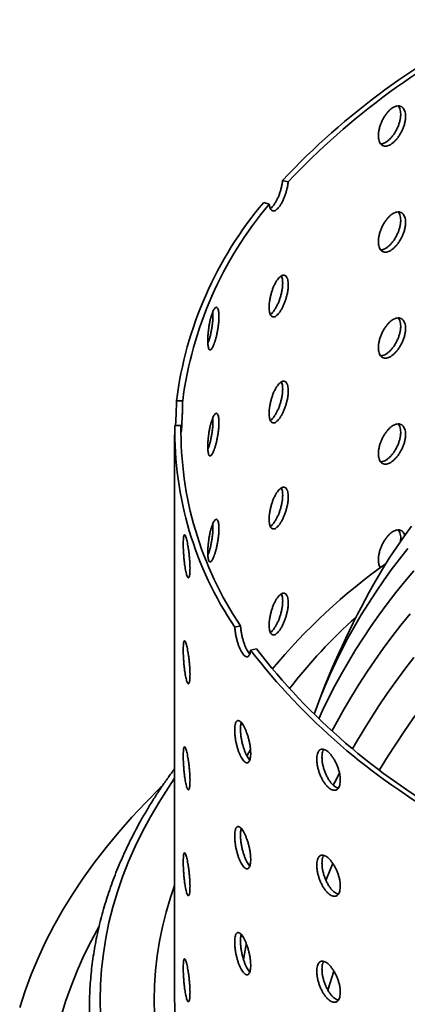
# Model space of a CAD drawing. Units: inches. Extents: x 0.1 to 8.4, y 0.1 to 10.9.
# Drawn here: x 6.1 to 6.5, y 8.5 to 9.5 of the extents above; entities that cross this region are included whole.
import ezdxf

# ---------------------------------------------------------------- set-up
doc = ezdxf.new("R2010")
doc.units = ezdxf.units.IN
doc.header["$MEASUREMENT"] = 0

msp = doc.modelspace()

# ---------------------------------------------------------------- linework, layer by layer
at = {"color": 7, "linetype": 'Continuous', "lineweight": 35}
for p, q in [((6.39452, 9.30654), (6.38916, 9.30806)), ((6.37098, 9.28679), (6.37635, 9.28526)), ((6.29293, 9.09565), (6.28695, 9.09579)), ((6.28534, 9.07208), (6.29132, 9.07195)), ((6.28521, 9.06314), (6.28521, 8.51878)), ((6.34871, 8.87914), (6.34315, 8.87786)), ((6.35838, 8.85583), (6.36393, 8.85711)), ((6.4205, 8.79677), (6.4195, 8.79403)), ((6.43278, 8.52843), (6.43862, 8.54672))]:
    msp.add_line(p, q, dxfattribs=at)
at = {"color": 7, "linetype": 'Continuous', "lineweight": 35, "flags": 128}
for points in [[(6.47673, 8.91885), (6.47901, 8.92285), (6.48538, 8.93362), (6.49202, 8.94424), (6.49892, 8.95469), (6.50609, 8.96498), (6.51352, 8.97509)], [(6.51002, 8.95358), (6.50185, 8.94333), (6.49394, 8.93291), (6.4863, 8.92234), (6.47893, 8.91161), (6.47183, 8.90073), (6.465, 8.88971), (6.45845, 8.87854), (6.45217, 8.86724), (6.44618, 8.85581), (6.44047, 8.84424), (6.43504, 8.83255), (6.4299, 8.82074), (6.42506, 8.80881), (6.4205, 8.79677)], [(6.42397, 8.7896), (6.42767, 8.79758), (6.43347, 8.80949), (6.43956, 8.82129), (6.44594, 8.83298), (6.45261, 8.84454), (6.45955, 8.85598), (6.46677, 8.86729), (6.47427, 8.87847), (6.48204, 8.88951), (6.49007, 8.90041), (6.49838, 8.91116), (6.50695, 8.92176), (6.51578, 8.93221)], [(6.51201, 8.89064), (6.50313, 8.87966), (6.49451, 8.86854), (6.48616, 8.85728), (6.47808, 8.8459), (6.47027, 8.83439), (6.46273, 8.82276), (6.45547, 8.81101), (6.44848, 8.79915), (6.44179, 8.78718), (6.43677, 8.7778)], [(6.45669, 8.76072), (6.45957, 8.76576), (6.46679, 8.77795), (6.47429, 8.79004), (6.48206, 8.80202), (6.4901, 8.81389), (6.4984, 8.82565), (6.50697, 8.83729), (6.5158, 8.84881)], [(6.35488, 8.75373), (6.35659, 8.75711), (6.35819, 8.7602)], [(6.43808, 8.7256), (6.43959, 8.72865), (6.44391, 8.73716)], [(6.13589, 8.51165), (6.14107, 8.52756), (6.14697, 8.54339), (6.15358, 8.55913), (6.16089, 8.57476), (6.1689, 8.59028), (6.1776, 8.60567), (6.18699, 8.62092), (6.19706, 8.63603), (6.2078, 8.65099), (6.21921, 8.66578), (6.23128, 8.68039), (6.244, 8.69482), (6.25737, 8.70906), (6.27137, 8.72309), (6.27313, 8.7248)], [(6.43756, 8.65033), (6.43499, 8.64407), (6.43098, 8.63391)], [(6.28521, 8.62907), (6.28123, 8.6174), (6.27708, 8.60344), (6.27355, 8.58942), (6.27067, 8.57535), (6.26842, 8.56124), (6.26682, 8.5471), (6.26585, 8.53294), (6.26553, 8.51878), (6.26585, 8.50461)], [(6.21214, 8.5894), (6.20505, 8.57627), (6.19784, 8.56169), (6.19127, 8.547), (6.18534, 8.53223), (6.18006, 8.51737), (6.17543, 8.50244)], [(6.20321, 8.52126), (6.20303, 8.51027), (6.20321, 8.49928)]]:
    msp.add_lwpolyline(points, dxfattribs=at)
at = {"color": 8, "linetype": 'Continuous', "lineweight": 35, "flags": 128}
for points in [[(6.28521, 8.73235), (6.27918, 8.7235), (6.27021, 8.70947), (6.26188, 8.69531), (6.2542, 8.68103), (6.24717, 8.66663), (6.24079, 8.65214), (6.23507, 8.63755), (6.23002, 8.62288), (6.22563, 8.60814), (6.22192, 8.59334), (6.21887, 8.57849), (6.2165, 8.5636), (6.21481, 8.54868), (6.21379, 8.53373), (6.21345, 8.51878), (6.21379, 8.50382)], [(6.35143, 8.55781), (6.35383, 8.57046), (6.35431, 8.57267)]]:
    msp.add_lwpolyline(points, dxfattribs=at)
at = {"color": 7, "linetype": 'Continuous', "lineweight": 35}
for centre, radius, start, end in [((6.91101, 8.81711), 0.7165, 115.68242, 136.74715), ((6.9129, 8.8187), 0.71183, 115.69076, 136.73883), ((6.65178, 9.04927), 0.36778, 139.77382, 172.73366), ((6.65537, 9.04936), 0.36538, 139.78663, 172.72085), ((6.62331, 9.06697), 0.33801, 179.133, 214.01856), ((6.62708, 9.06694), 0.3358, 179.14653, 214.00506), ((7.25748, 8.27017), 0.90635, 119.12439, 148.74598), ((6.83226, 8.45945), 0.59004, 125.5902, 140.15723), ((7.20303, 8.51027), 0.83333, 150.64029, 159.77299), ((6.80153, 8.50487), 0.51291, 131.75134, 142.30734), ((6.85599, 9.24011), 0.62872, 217.67692, 240.67089), ((6.85824, 9.23896), 0.62462, 217.68595, 240.66184), ((6.59575, 8.519), 0.31054, 180.04101, 193.25622)]:
    msp.add_arc(centre, radius, start, end, dxfattribs=at)
for points, knots in [([(6.50769, 9.36965), (6.50766, 9.37058), (6.50758, 9.37244), (6.50699, 9.37483), (6.50606, 9.37682), (6.5048, 9.37834), (6.50324, 9.37935), (6.50143, 9.37984), (6.49943, 9.37975), (6.4973, 9.37912), (6.49509, 9.37795), (6.49288, 9.37628), (6.49071, 9.37415), (6.48866, 9.37163), (6.48679, 9.36878), (6.48513, 9.36569), (6.48374, 9.36245), (6.48265, 9.35916), (6.48189, 9.35589), (6.48148, 9.35276), (6.48144, 9.34985), (6.48175, 9.34724), (6.48243, 9.345), (6.48343, 9.3432), (6.48475, 9.3419), (6.48635, 9.3411), (6.48818, 9.34087), (6.49018, 9.34117), (6.49233, 9.34203), (6.49453, 9.34339), (6.49675, 9.34524), (6.49891, 9.34751), (6.50095, 9.35014), (6.50281, 9.35306), (6.50443, 9.35618), (6.50578, 9.35943), (6.50679, 9.36269), (6.50754, 9.36619), (6.50764, 9.36841), (6.50769, 9.36965)], [0, 0, 0, 0, 0.026844, 0.053686, 0.080528, 0.107371, 0.134218, 0.161065, 0.187915, 0.214765, 0.24161, 0.268455, 0.295295, 0.322135, 0.348978, 0.375821, 0.40267, 0.429518, 0.456368, 0.483216, 0.51006, 0.536902, 0.563742, 0.590582, 0.617427, 0.644272, 0.671122, 0.697972, 0.724819, 0.751666, 0.778507, 0.805348, 0.832189, 0.85903, 0.885877, 0.912724, 0.939574, 0.966423, 1, 1, 1, 1]), ([(6.50304, 9.37182), (6.50301, 9.37275), (6.50293, 9.37462), (6.50233, 9.37698), (6.50159, 9.37872), (6.50092, 9.37946), (6.5007, 9.37971)], [0, 0, 0, 0, 0.283612, 0.56721, 0.850807, 1, 1, 1, 1]), ([(6.48363, 9.34314), (6.48426, 9.34321), (6.48555, 9.34333), (6.48768, 9.34421), (6.48988, 9.34556), (6.4921, 9.34741), (6.49426, 9.34968), (6.49629, 9.35231), (6.49816, 9.35523), (6.49978, 9.35836), (6.50113, 9.3616), (6.50214, 9.36487), (6.50288, 9.36836), (6.50299, 9.37058), (6.50304, 9.37182)], [0, 0, 0, 0, 0.078923, 0.160798, 0.242672, 0.324528, 0.406383, 0.488239, 0.570095, 0.651969, 0.733845, 0.815726, 0.897608, 1, 1, 1, 1]), ([(6.37635, 9.28526), (6.37638, 9.28494), (6.37651, 9.28379), (6.37689, 9.28207), (6.37758, 9.28038), (6.37849, 9.27922), (6.3796, 9.2786), (6.38087, 9.27856), (6.38227, 9.27909), (6.38377, 9.28018), (6.38532, 9.28178), (6.38688, 9.28388), (6.3884, 9.28638), (6.38985, 9.28924), (6.39117, 9.29236), (6.39232, 9.29566), (6.39328, 9.29906), (6.39401, 9.30244), (6.39437, 9.30493), (6.3945, 9.30625), (6.39452, 9.30654)], [0, 0, 0, 0, 0.023502, 0.083513, 0.143524, 0.203548, 0.26357, 0.323602, 0.383637, 0.443664, 0.503692, 0.563705, 0.62372, 0.683733, 0.743746, 0.803775, 0.863802, 0.923837, 0.983869, 1, 1, 1, 1]), ([(6.37738, 9.28104), (6.37772, 9.28127), (6.37856, 9.28183), (6.37996, 9.28332), (6.38151, 9.2854), (6.38304, 9.28791), (6.38448, 9.29077), (6.3858, 9.29389), (6.38696, 9.29719), (6.38792, 9.30058), (6.38864, 9.30397), (6.38901, 9.30645), (6.38913, 9.30778), (6.38916, 9.30806)], [0, 0, 0, 0, 0.069631, 0.170017, 0.270379, 0.370742, 0.471103, 0.571468, 0.671851, 0.77224, 0.872631, 0.973029, 1, 1, 1, 1]), ([(6.50769, 9.26758), (6.50766, 9.26851), (6.50758, 9.27037), (6.50699, 9.27276), (6.50606, 9.27475), (6.5048, 9.27628), (6.50324, 9.27729), (6.50143, 9.27777), (6.49943, 9.27768), (6.4973, 9.27705), (6.49509, 9.27588), (6.49288, 9.27421), (6.49071, 9.27208), (6.48866, 9.26956), (6.48679, 9.26671), (6.48513, 9.26363), (6.48374, 9.26039), (6.48265, 9.25709), (6.48189, 9.25383), (6.48148, 9.25069), (6.48144, 9.24778), (6.48175, 9.24517), (6.48243, 9.24294), (6.48343, 9.24113), (6.48475, 9.23983), (6.48635, 9.23904), (6.48818, 9.2388), (6.49018, 9.23911), (6.49233, 9.23996), (6.49453, 9.24132), (6.49675, 9.24317), (6.49891, 9.24544), (6.50095, 9.24807), (6.50281, 9.25099), (6.50443, 9.25411), (6.50578, 9.25736), (6.50679, 9.26062), (6.50754, 9.26412), (6.50764, 9.26634), (6.50769, 9.26758)], [0, 0, 0, 0, 0.026843, 0.053685, 0.080528, 0.107371, 0.134217, 0.161064, 0.187915, 0.214764, 0.24161, 0.268455, 0.295295, 0.322135, 0.348978, 0.37582, 0.402669, 0.429518, 0.456367, 0.483215, 0.510059, 0.536902, 0.563741, 0.590582, 0.617426, 0.644271, 0.671121, 0.697971, 0.724818, 0.751665, 0.778506, 0.805347, 0.832188, 0.859029, 0.885876, 0.912724, 0.939574, 0.966423, 1, 1, 1, 1]), ([(6.50304, 9.26975), (6.50301, 9.27068), (6.50293, 9.27255), (6.50233, 9.27492), (6.50159, 9.27665), (6.50092, 9.27739), (6.5007, 9.27764)], [0, 0, 0, 0, 0.2836062, 0.5672066, 0.8508125, 1, 1, 1, 1]), ([(6.48363, 9.24108), (6.48426, 9.24114), (6.48555, 9.24126), (6.48768, 9.24214), (6.48988, 9.2435), (6.4921, 9.24535), (6.49426, 9.24761), (6.49629, 9.25025), (6.49816, 9.25316), (6.49978, 9.25629), (6.50113, 9.25953), (6.50214, 9.2628), (6.50288, 9.26629), (6.50299, 9.26852), (6.50304, 9.26975)], [0, 0, 0, 0, 0.078923, 0.160797, 0.242671, 0.324527, 0.406382, 0.488238, 0.570094, 0.651968, 0.733843, 0.815724, 0.897606, 1, 1, 1, 1]), ([(6.39465, 9.20742), (6.39463, 9.20835), (6.39457, 9.2102), (6.39415, 9.21252), (6.39349, 9.21441), (6.39259, 9.2158), (6.39148, 9.21664), (6.3902, 9.21692), (6.38878, 9.21661), (6.38727, 9.21575), (6.38571, 9.21433), (6.38416, 9.21242), (6.38264, 9.21005), (6.38121, 9.20731), (6.37991, 9.20425), (6.37875, 9.20099), (6.37779, 9.1976), (6.37704, 9.19418), (6.37652, 9.19084), (6.37623, 9.18766), (6.3762, 9.18474), (6.37642, 9.18216), (6.37689, 9.18), (6.37758, 9.17831), (6.37849, 9.17715), (6.3796, 9.17653), (6.38087, 9.1765), (6.38227, 9.17702), (6.38377, 9.17811), (6.38532, 9.17972), (6.38688, 9.18181), (6.3884, 9.18431), (6.38985, 9.18717), (6.39117, 9.19029), (6.39232, 9.1936), (6.39329, 9.19699), (6.39401, 9.20037), (6.39454, 9.20394), (6.39461, 9.20618), (6.39465, 9.20742)], [0, 0, 0, 0, 0.026843, 0.053686, 0.080528, 0.107371, 0.134218, 0.161065, 0.187915, 0.214765, 0.24161, 0.268455, 0.295295, 0.322135, 0.348978, 0.375821, 0.402669, 0.429518, 0.456367, 0.483216, 0.510059, 0.536902, 0.563742, 0.590582, 0.617427, 0.644271, 0.671122, 0.697971, 0.724818, 0.751666, 0.778507, 0.805348, 0.832189, 0.85903, 0.885877, 0.912724, 0.939574, 0.966423, 1, 1, 1, 1]), ([(6.38929, 9.20895), (6.38926, 9.20988), (6.38921, 9.21174), (6.38877, 9.21402), (6.38834, 9.21547), (6.388, 9.21599), (6.38795, 9.21606)], [0, 0, 0, 0, 0.3179923, 0.6359862, 0.95397, 1, 1, 1, 1]), ([(6.37738, 9.17897), (6.37772, 9.1792), (6.37856, 9.17976), (6.37996, 9.18126), (6.38151, 9.18333), (6.38304, 9.18584), (6.38448, 9.1887), (6.3858, 9.19182), (6.38696, 9.19512), (6.38792, 9.19852), (6.38864, 9.2019), (6.38917, 9.20547), (6.38925, 9.20771), (6.38929, 9.20895)], [0, 0, 0, 0, 0.063383, 0.154762, 0.246119, 0.337477, 0.428835, 0.520192, 0.61157, 0.702948, 0.794336, 0.885723, 1, 1, 1, 1]), ([(6.32788, 9.17694), (6.32787, 9.17786), (6.32783, 9.17971), (6.32758, 9.18199), (6.32718, 9.18382), (6.32663, 9.18513), (6.32597, 9.18586), (6.3252, 9.18603), (6.32435, 9.18559), (6.32346, 9.1846), (6.32255, 9.18304), (6.32164, 9.18099), (6.32076, 9.17848), (6.31993, 9.17561), (6.31918, 9.17244), (6.31853, 9.16907), (6.31798, 9.16559), (6.31756, 9.16211), (6.31726, 9.15872), (6.3171, 9.15551), (6.31709, 9.1526), (6.31721, 9.15003), (6.31747, 9.14792), (6.31786, 9.14629), (6.31838, 9.14521), (6.31901, 9.14469), (6.31974, 9.14477), (6.32054, 9.14542), (6.32141, 9.14664), (6.32232, 9.14838), (6.32323, 9.15062), (6.32413, 9.15326), (6.32499, 9.15625), (6.32578, 9.15949), (6.32647, 9.1629), (6.32705, 9.16638), (6.32749, 9.16982), (6.32781, 9.17345), (6.32786, 9.17569), (6.32788, 9.17694)], [0, 0, 0, 0, 0.026844, 0.053686, 0.080528, 0.107371, 0.134218, 0.161065, 0.187915, 0.214765, 0.24161, 0.268455, 0.295295, 0.322135, 0.348978, 0.375821, 0.40267, 0.429519, 0.456368, 0.483216, 0.51006, 0.536902, 0.563742, 0.590582, 0.617427, 0.644272, 0.671122, 0.697972, 0.724819, 0.751666, 0.778507, 0.805348, 0.832189, 0.85903, 0.885877, 0.912724, 0.939574, 0.966423, 1, 1, 1, 1]), ([(6.31719, 9.15095), (6.31728, 9.15116), (6.31767, 9.15209), (6.31835, 9.15417), (6.31921, 9.15714), (6.32, 9.16038), (6.32069, 9.16379), (6.32127, 9.16727), (6.32171, 9.17072), (6.32203, 9.17434), (6.32208, 9.17659), (6.3221, 9.17783)], [0, 0, 0, 0, 0.033201, 0.15036, 0.26752, 0.38468, 0.501865, 0.619054, 0.73625, 0.853447, 1, 1, 1, 1]), ([(6.3221, 9.17783), (6.32209, 9.17878), (6.32208, 9.18013), (6.32195, 9.1812), (6.32191, 9.18152)], [0, 0, 0, 0, 0.696176, 1, 1, 1, 1]), ([(6.50769, 9.16551), (6.50766, 9.16644), (6.50758, 9.1683), (6.50699, 9.17069), (6.50606, 9.17268), (6.5048, 9.17421), (6.50324, 9.17522), (6.50143, 9.1757), (6.49943, 9.17561), (6.4973, 9.17499), (6.49509, 9.17381), (6.49288, 9.17214), (6.49071, 9.17001), (6.48866, 9.16749), (6.48679, 9.16464), (6.48513, 9.16156), (6.48374, 9.15832), (6.48265, 9.15502), (6.48189, 9.15176), (6.48148, 9.14863), (6.48144, 9.14572), (6.48175, 9.1431), (6.48243, 9.14087), (6.48343, 9.13907), (6.48475, 9.13776), (6.48635, 9.13697), (6.48818, 9.13673), (6.49018, 9.13704), (6.49233, 9.13789), (6.49453, 9.13926), (6.49675, 9.14111), (6.49891, 9.14337), (6.50095, 9.146), (6.50281, 9.14892), (6.50443, 9.15205), (6.50578, 9.15529), (6.50679, 9.15856), (6.50754, 9.16205), (6.50764, 9.16427), (6.50769, 9.16551)], [0, 0, 0, 0, 0.026843, 0.053685, 0.080528, 0.107371, 0.134218, 0.161065, 0.187915, 0.214765, 0.24161, 0.268455, 0.295295, 0.322135, 0.348977, 0.37582, 0.402669, 0.429518, 0.456367, 0.483216, 0.510059, 0.536901, 0.563741, 0.590582, 0.617426, 0.644271, 0.671121, 0.697971, 0.724818, 0.751665, 0.778506, 0.805347, 0.832188, 0.859029, 0.885876, 0.912724, 0.939574, 0.966423, 1, 1, 1, 1]), ([(6.50304, 9.16769), (6.50301, 9.16862), (6.50293, 9.17048), (6.50233, 9.17285), (6.50159, 9.17459), (6.50092, 9.17532), (6.5007, 9.17558)], [0, 0, 0, 0, 0.2836062, 0.5672066, 0.8508125, 1, 1, 1, 1]), ([(6.48363, 9.13901), (6.48426, 9.13907), (6.48555, 9.1392), (6.48768, 9.14008), (6.48988, 9.14143), (6.4921, 9.14328), (6.49426, 9.14554), (6.49629, 9.14818), (6.49816, 9.15109), (6.49978, 9.15422), (6.50113, 9.15746), (6.50214, 9.16073), (6.50288, 9.16422), (6.50299, 9.16645), (6.50304, 9.16769)], [0, 0, 0, 0, 0.078923, 0.160797, 0.242672, 0.324527, 0.406382, 0.488238, 0.570094, 0.651969, 0.733843, 0.815724, 0.897608, 1, 1, 1, 1]), ([(6.39465, 9.10535), (6.39463, 9.10628), (6.39457, 9.10813), (6.39415, 9.11046), (6.39349, 9.11234), (6.39259, 9.11373), (6.39148, 9.11457), (6.3902, 9.11485), (6.38878, 9.11455), (6.38727, 9.11368), (6.38571, 9.11227), (6.38416, 9.11035), (6.38264, 9.10798), (6.38121, 9.10524), (6.37991, 9.10219), (6.37875, 9.09892), (6.37779, 9.09553), (6.37704, 9.09211), (6.37652, 9.08877), (6.37623, 9.08559), (6.3762, 9.08268), (6.37642, 9.0801), (6.37689, 9.07794), (6.37758, 9.07624), (6.37849, 9.07508), (6.3796, 9.07447), (6.38087, 9.07443), (6.38227, 9.07495), (6.38377, 9.07604), (6.38532, 9.07765), (6.38688, 9.07974), (6.3884, 9.08224), (6.38985, 9.0851), (6.39117, 9.08822), (6.39232, 9.09153), (6.39329, 9.09492), (6.39401, 9.0983), (6.39454, 9.10188), (6.39461, 9.10411), (6.39465, 9.10535)], [0, 0, 0, 0, 0.0268422, 0.0536854, 0.0805277, 0.10737, 0.1342173, 0.1610644, 0.1879142, 0.214764, 0.2416091, 0.2684542, 0.2952942, 0.3221342, 0.3489771, 0.37582, 0.4026685, 0.4295172, 0.4563664, 0.4832154, 0.5100578, 0.536901, 0.5637412, 0.5905809, 0.617426, 0.6442708, 0.6711208, 0.6979705, 0.7248178, 0.751665, 0.7785059, 0.8053469, 0.832188, 0.8590292, 0.8858764, 0.9127234, 0.939573, 0.9664235, 1, 1, 1, 1]), ([(6.38929, 9.10688), (6.38926, 9.10781), (6.38921, 9.10967), (6.38877, 9.11195), (6.38834, 9.11341), (6.388, 9.11392), (6.38795, 9.11399)], [0, 0, 0, 0, 0.317986, 0.635983, 0.95397, 1, 1, 1, 1]), ([(6.37738, 9.07691), (6.37772, 9.07714), (6.37856, 9.0777), (6.37996, 9.07919), (6.38151, 9.08127), (6.38304, 9.08377), (6.38448, 9.08663), (6.3858, 9.08975), (6.38696, 9.09306), (6.38792, 9.09645), (6.38864, 9.09983), (6.38917, 9.1034), (6.38925, 9.10564), (6.38929, 9.10688)], [0, 0, 0, 0, 0.063384, 0.154762, 0.246119, 0.337476, 0.428834, 0.520191, 0.611569, 0.702946, 0.794334, 0.88572, 1, 1, 1, 1]), ([(6.28606, 9.07206), (6.28607, 9.07209), (6.28612, 9.07288), (6.28622, 9.07482), (6.28638, 9.07784), (6.28653, 9.08115), (6.28667, 9.08461), (6.28679, 9.08814), (6.28688, 9.09162), (6.28693, 9.09416), (6.28695, 9.0955), (6.28695, 9.09579)], [0, 0, 0, 0, 0.005032, 0.141893, 0.278755, 0.415619, 0.55251, 0.689409, 0.82631, 0.96322, 1, 1, 1, 1]), ([(6.29132, 9.07195), (6.29132, 9.07163), (6.29133, 9.07049), (6.29134, 9.06883), (6.29137, 9.06722), (6.29142, 9.06618), (6.29148, 9.06571), (6.29156, 9.06584), (6.29165, 9.06654), (6.29177, 9.06783), (6.2919, 9.06964), (6.29205, 9.07195), (6.2922, 9.07465), (6.29236, 9.07771), (6.29251, 9.08101), (6.29265, 9.08448), (6.29277, 9.088), (6.29286, 9.09148), (6.29291, 9.09402), (6.29293, 9.09537), (6.29293, 9.09565)], [0, 0, 0, 0, 0.023502, 0.083513, 0.143524, 0.203548, 0.26357, 0.323602, 0.383637, 0.443664, 0.503692, 0.563705, 0.62372, 0.683733, 0.743746, 0.803775, 0.863803, 0.923837, 0.983869, 1, 1, 1, 1]), ([(6.32788, 9.07487), (6.32787, 9.07579), (6.32783, 9.07764), (6.32758, 9.07993), (6.32718, 9.08175), (6.32663, 9.08306), (6.32597, 9.0838), (6.3252, 9.08396), (6.32435, 9.08353), (6.32346, 9.08253), (6.32255, 9.08097), (6.32164, 9.07892), (6.32076, 9.07641), (6.31993, 9.07354), (6.31918, 9.07037), (6.31853, 9.067), (6.31798, 9.06352), (6.31756, 9.06004), (6.31726, 9.05665), (6.3171, 9.05345), (6.31709, 9.05053), (6.31721, 9.04797), (6.31747, 9.04585), (6.31786, 9.04422), (6.31838, 9.04314), (6.31901, 9.04262), (6.31974, 9.0427), (6.32054, 9.04335), (6.32141, 9.04457), (6.32232, 9.04632), (6.32323, 9.04855), (6.32413, 9.05119), (6.32499, 9.05418), (6.32578, 9.05742), (6.32647, 9.06083), (6.32705, 9.06431), (6.32749, 9.06776), (6.32781, 9.07138), (6.32786, 9.07362), (6.32788, 9.07487)], [0, 0, 0, 0, 0.026843, 0.053685, 0.080528, 0.107371, 0.134217, 0.161064, 0.187915, 0.214765, 0.24161, 0.268455, 0.295295, 0.322135, 0.348978, 0.37582, 0.402669, 0.429518, 0.456367, 0.483215, 0.510059, 0.536902, 0.563741, 0.590582, 0.617426, 0.644271, 0.671121, 0.697971, 0.724818, 0.751665, 0.778506, 0.805347, 0.832188, 0.859029, 0.885877, 0.912724, 0.939574, 0.966423, 1, 1, 1, 1]), ([(6.31719, 9.04888), (6.31728, 9.04909), (6.31767, 9.05002), (6.31835, 9.05211), (6.31921, 9.05507), (6.32, 9.05832), (6.32069, 9.06173), (6.32127, 9.06521), (6.32171, 9.06865), (6.32203, 9.07228), (6.32208, 9.07452), (6.3221, 9.07576)], [0, 0, 0, 0, 0.033201, 0.150359, 0.267519, 0.384678, 0.501863, 0.619052, 0.736247, 0.853444, 1, 1, 1, 1]), ([(6.3221, 9.07576), (6.32209, 9.07671), (6.32208, 9.07806), (6.32195, 9.07913), (6.32191, 9.07945)], [0, 0, 0, 0, 0.69617, 1, 1, 1, 1]), ([(6.50769, 9.06344), (6.50766, 9.06437), (6.50758, 9.06623), (6.50699, 9.06862), (6.50606, 9.07061), (6.5048, 9.07214), (6.50324, 9.07315), (6.50143, 9.07363), (6.49943, 9.07355), (6.4973, 9.07292), (6.49509, 9.07174), (6.49288, 9.07008), (6.49071, 9.06794), (6.48866, 9.06542), (6.48679, 9.06257), (6.48513, 9.05949), (6.48374, 9.05625), (6.48265, 9.05295), (6.48189, 9.04969), (6.48148, 9.04656), (6.48144, 9.04365), (6.48175, 9.04103), (6.48243, 9.0388), (6.48343, 9.037), (6.48475, 9.03569), (6.48635, 9.0349), (6.48818, 9.03467), (6.49018, 9.03497), (6.49233, 9.03583), (6.49453, 9.03719), (6.49675, 9.03904), (6.49891, 9.0413), (6.50095, 9.04394), (6.50281, 9.04685), (6.50443, 9.04998), (6.50578, 9.05322), (6.50679, 9.05649), (6.50754, 9.05998), (6.50764, 9.06221), (6.50769, 9.06344)], [0, 0, 0, 0, 0.026843, 0.053685, 0.080528, 0.107371, 0.134218, 0.161065, 0.187915, 0.214765, 0.24161, 0.268455, 0.295295, 0.322135, 0.348978, 0.37582, 0.402669, 0.429518, 0.456367, 0.483216, 0.510059, 0.536901, 0.563742, 0.590581, 0.617427, 0.644271, 0.671121, 0.697971, 0.724818, 0.751665, 0.778506, 0.805348, 0.832189, 0.859029, 0.885877, 0.912724, 0.939574, 0.966423, 1, 1, 1, 1]), ([(6.48363, 9.03694), (6.48426, 9.037), (6.48555, 9.03713), (6.48768, 9.03801), (6.48988, 9.03936), (6.4921, 9.04121), (6.49426, 9.04348), (6.49629, 9.04611), (6.49816, 9.04903), (6.49978, 9.05215), (6.50113, 9.0554), (6.50214, 9.05866), (6.50288, 9.06216), (6.50299, 9.06438), (6.50304, 9.06562)], [0, 0, 0, 0, 0.078923, 0.160798, 0.242672, 0.324528, 0.406384, 0.488239, 0.570095, 0.651969, 0.733843, 0.815726, 0.897608, 1, 1, 1, 1]), ([(6.50304, 9.06562), (6.50301, 9.06655), (6.50293, 9.06841), (6.50233, 9.07078), (6.50159, 9.07252), (6.50092, 9.07326), (6.5007, 9.07351)], [0, 0, 0, 0, 0.283606, 0.567214, 0.850813, 1, 1, 1, 1]), ([(6.39465, 9.00329), (6.39463, 9.00421), (6.39457, 9.00607), (6.39415, 9.00839), (6.39349, 9.01028), (6.39259, 9.01167), (6.39148, 9.0125), (6.3902, 9.01278), (6.38878, 9.01248), (6.38727, 9.01162), (6.38571, 9.0102), (6.38416, 9.00829), (6.38264, 9.00592), (6.38121, 9.00317), (6.37991, 9.00012), (6.37875, 8.99685), (6.37779, 8.99346), (6.37704, 8.99004), (6.37652, 8.9867), (6.37623, 8.98352), (6.3762, 8.98061), (6.37642, 8.97803), (6.37689, 8.97587), (6.37758, 8.97418), (6.37849, 8.97302), (6.3796, 8.9724), (6.38087, 8.97236), (6.38227, 8.97289), (6.38377, 8.97398), (6.38532, 8.97558), (6.38688, 8.97767), (6.3884, 8.98018), (6.38985, 8.98303), (6.39117, 8.98616), (6.39232, 8.98946), (6.39329, 8.99285), (6.39401, 8.99623), (6.39454, 8.99981), (6.39461, 9.00204), (6.39465, 9.00329)], [0, 0, 0, 0, 0.0268422, 0.0536854, 0.0805277, 0.1073707, 0.1342174, 0.1610645, 0.1879143, 0.2147641, 0.2416093, 0.2684544, 0.2952945, 0.3221345, 0.3489773, 0.3758197, 0.4026688, 0.4295175, 0.4563667, 0.4832158, 0.5100582, 0.5369013, 0.5637415, 0.5905813, 0.6174264, 0.6442711, 0.6711208, 0.6979708, 0.724818, 0.7516652, 0.778506, 0.8053472, 0.832188, 0.8590293, 0.8858764, 0.9127235, 0.9395737, 0.9664235, 1, 1, 1, 1]), ([(6.38929, 9.00482), (6.38926, 9.00574), (6.38921, 9.0076), (6.38877, 9.00989), (6.38834, 9.01134), (6.388, 9.01186), (6.38795, 9.01192)], [0, 0, 0, 0, 0.317986, 0.635983, 0.95397, 1, 1, 1, 1]), ([(6.37738, 8.97484), (6.37772, 8.97507), (6.37856, 8.97563), (6.37996, 8.97712), (6.38151, 8.9792), (6.38304, 8.98171), (6.38448, 8.98456), (6.3858, 8.98768), (6.38696, 8.99099), (6.38792, 8.99438), (6.38864, 8.99776), (6.38917, 9.00134), (6.38925, 9.00357), (6.38929, 9.00482)], [0, 0, 0, 0, 0.063384, 0.154762, 0.246119, 0.337476, 0.428834, 0.520191, 0.611569, 0.702946, 0.794334, 0.88572, 1, 1, 1, 1]), ([(6.32788, 8.9728), (6.32787, 8.97373), (6.32783, 8.97557), (6.32758, 8.97786), (6.32718, 8.97968), (6.32663, 8.98099), (6.32597, 8.98173), (6.3252, 8.98189), (6.32435, 8.98146), (6.32346, 8.98046), (6.32255, 8.9789), (6.32164, 8.97685), (6.32076, 8.97434), (6.31993, 8.97147), (6.31918, 8.9683), (6.31853, 8.96493), (6.31798, 8.96145), (6.31756, 8.95797), (6.31726, 8.95458), (6.3171, 8.95138), (6.31709, 8.94846), (6.31721, 8.9459), (6.31747, 8.94378), (6.31786, 8.94215), (6.31838, 8.94107), (6.31901, 8.94055), (6.31974, 8.94063), (6.32054, 8.94128), (6.32141, 8.94251), (6.32232, 8.94425), (6.32323, 8.94648), (6.32413, 8.94912), (6.32499, 8.95211), (6.32578, 8.95535), (6.32647, 8.95876), (6.32705, 8.96224), (6.32749, 8.96569), (6.32781, 8.96931), (6.32786, 8.97156), (6.32788, 8.9728)], [0, 0, 0, 0, 0.026843, 0.053685, 0.080528, 0.107371, 0.134217, 0.161064, 0.187915, 0.214765, 0.24161, 0.268455, 0.295295, 0.322135, 0.348977, 0.37582, 0.402669, 0.429518, 0.456367, 0.483216, 0.510059, 0.536901, 0.563741, 0.590582, 0.617426, 0.644271, 0.671121, 0.697971, 0.724818, 0.751665, 0.778506, 0.805348, 0.832188, 0.859029, 0.885877, 0.912724, 0.939574, 0.966423, 1, 1, 1, 1]), ([(6.31719, 8.94682), (6.31728, 8.94702), (6.31767, 8.94795), (6.31835, 8.95004), (6.31921, 8.953), (6.32, 8.95625), (6.32069, 8.95966), (6.32127, 8.96314), (6.32171, 8.96658), (6.32203, 8.97021), (6.32208, 8.97245), (6.3221, 8.9737)], [0, 0, 0, 0, 0.033201, 0.150359, 0.267519, 0.384678, 0.501866, 0.619052, 0.736247, 0.853447, 1, 1, 1, 1]), ([(6.3221, 8.9737), (6.32209, 8.97464), (6.32208, 8.97599), (6.32195, 8.97706), (6.32191, 8.97739)], [0, 0, 0, 0, 0.69617, 1, 1, 1, 1]), ([(6.50704, 8.96606), (6.507, 8.96621), (6.50679, 8.96716), (6.50604, 8.96852), (6.50481, 8.97008), (6.50324, 8.97108), (6.50144, 8.97157), (6.49943, 8.97148), (6.4973, 8.97085), (6.49509, 8.96968), (6.49288, 8.96801), (6.49071, 8.96588), (6.48866, 8.96336), (6.48679, 8.96051), (6.48513, 8.95742), (6.48374, 8.95418), (6.48265, 8.95089), (6.48189, 8.94762), (6.48148, 8.94449), (6.48144, 8.94158), (6.48176, 8.93897), (6.4824, 8.93676), (6.48309, 8.93566), (6.48342, 8.93513)], [0, 0, 0, 0, 0.008831, 0.058544, 0.108256, 0.157977, 0.207698, 0.257424, 0.307151, 0.356868, 0.406585, 0.456294, 0.506002, 0.555715, 0.605428, 0.655152, 0.704876, 0.754601, 0.804326, 0.854038, 0.903752, 0.95346, 1, 1, 1, 1]), ([(6.50276, 8.96002), (6.5029, 8.96122), (6.50314, 8.96345), (6.50291, 8.96633), (6.50234, 8.96872), (6.50159, 8.97045), (6.50092, 8.97119), (6.5007, 8.97144)], [0, 0, 0, 0, 0.249231, 0.462154, 0.675078, 0.887995, 1, 1, 1, 1]), ([(6.29348, 8.95813), (6.29349, 8.95905), (6.29351, 8.9609), (6.29363, 8.96316), (6.29382, 8.96497), (6.29409, 8.96624), (6.29443, 8.96694), (6.29484, 8.96706), (6.2953, 8.96657), (6.2958, 8.96553), (6.29633, 8.96392), (6.29689, 8.96183), (6.29744, 8.95928), (6.29799, 8.95637), (6.29849, 8.95317), (6.29895, 8.94978), (6.29935, 8.94629), (6.29966, 8.94279), (6.29988, 8.93939), (6.3, 8.93618), (6.30001, 8.93326), (6.29992, 8.9307), (6.29972, 8.9286), (6.29943, 8.92698), (6.29906, 8.92592), (6.29862, 8.92542), (6.29812, 8.92553), (6.29758, 8.92621), (6.29703, 8.92747), (6.29647, 8.92926), (6.29593, 8.93154), (6.29542, 8.93423), (6.29495, 8.93726), (6.29453, 8.94055), (6.29417, 8.944), (6.29388, 8.94752), (6.29367, 8.95099), (6.29352, 8.95464), (6.29349, 8.95688), (6.29348, 8.95813)], [0, 0, 0, 0, 0.026844, 0.053686, 0.080529, 0.107371, 0.134218, 0.161066, 0.187915, 0.214765, 0.24161, 0.268456, 0.295296, 0.322136, 0.348979, 0.375821, 0.40267, 0.429519, 0.456368, 0.483218, 0.51006, 0.536903, 0.563743, 0.590583, 0.617428, 0.644273, 0.671123, 0.697972, 0.72482, 0.751667, 0.778508, 0.805349, 0.83219, 0.859031, 0.885878, 0.912726, 0.939575, 0.966425, 1, 1, 1, 1]), ([(6.39465, 8.90122), (6.39463, 8.90215), (6.39457, 8.904), (6.39415, 8.90632), (6.39349, 8.90821), (6.39259, 8.9096), (6.39148, 8.91044), (6.3902, 8.91072), (6.38878, 8.91041), (6.38727, 8.90955), (6.38571, 8.90813), (6.38416, 8.90622), (6.38264, 8.90385), (6.38121, 8.9011), (6.37991, 8.89805), (6.37875, 8.89478), (6.37779, 8.89139), (6.37704, 8.88798), (6.37652, 8.88463), (6.37623, 8.88146), (6.3762, 8.87854), (6.37642, 8.87596), (6.37689, 8.8738), (6.37758, 8.87211), (6.37849, 8.87095), (6.3796, 8.87033), (6.38087, 8.87029), (6.38227, 8.87082), (6.38377, 8.87191), (6.38532, 8.87351), (6.38688, 8.87561), (6.3884, 8.87811), (6.38985, 8.88097), (6.39117, 8.88409), (6.39232, 8.88739), (6.39329, 8.89079), (6.39401, 8.89417), (6.39454, 8.89774), (6.39461, 8.89998), (6.39465, 8.90122)], [0, 0, 0, 0, 0.026843, 0.053685, 0.080528, 0.107371, 0.134217, 0.161065, 0.187915, 0.214764, 0.241609, 0.268455, 0.295295, 0.322135, 0.348977, 0.37582, 0.402669, 0.429518, 0.456367, 0.483215, 0.510058, 0.536902, 0.563741, 0.590581, 0.617426, 0.644271, 0.671121, 0.697971, 0.724818, 0.751665, 0.778506, 0.805347, 0.832188, 0.859029, 0.885876, 0.912723, 0.939574, 0.966423, 1, 1, 1, 1]), ([(6.38929, 8.90275), (6.38926, 8.90368), (6.38921, 8.90553), (6.38877, 8.90782), (6.38834, 8.90927), (6.388, 8.90979), (6.38795, 8.90985)], [0, 0, 0, 0, 0.3179948, 0.6359826, 0.953977, 1, 1, 1, 1]), ([(6.37738, 8.87277), (6.37772, 8.873), (6.37856, 8.87356), (6.37996, 8.87505), (6.38151, 8.87713), (6.38304, 8.87964), (6.38448, 8.88249), (6.3858, 8.88562), (6.38696, 8.88892), (6.38792, 8.89231), (6.38864, 8.89569), (6.38917, 8.89927), (6.38925, 8.90151), (6.38929, 8.90275)], [0, 0, 0, 0, 0.063384, 0.154762, 0.246119, 0.337476, 0.428834, 0.520191, 0.611569, 0.702948, 0.794334, 0.88572, 1, 1, 1, 1]), ([(6.35838, 8.85583), (6.35834, 8.85551), (6.35823, 8.85436), (6.35788, 8.85266), (6.35724, 8.85097), (6.35641, 8.84984), (6.35541, 8.84925), (6.35429, 8.84925), (6.35306, 8.84982), (6.35177, 8.85096), (6.35047, 8.85263), (6.34917, 8.85479), (6.34793, 8.85736), (6.34677, 8.8603), (6.34573, 8.86349), (6.34483, 8.86686), (6.34409, 8.87031), (6.34354, 8.87373), (6.34326, 8.87625), (6.34317, 8.87758), (6.34315, 8.87786)], [0, 0, 0, 0, 0.023502, 0.083513, 0.143527, 0.203549, 0.263572, 0.323605, 0.383639, 0.443666, 0.503694, 0.563708, 0.623722, 0.683735, 0.74375, 0.803776, 0.863806, 0.923837, 0.983872, 1, 1, 1, 1]), ([(6.3576, 8.85209), (6.35751, 8.85217), (6.35699, 8.85261), (6.35602, 8.85394), (6.35473, 8.85606), (6.35349, 8.85865), (6.35233, 8.86158), (6.35129, 8.86477), (6.35039, 8.86814), (6.34965, 8.87159), (6.3491, 8.87502), (6.34882, 8.87753), (6.34873, 8.87886), (6.34871, 8.87914)], [0, 0, 0, 0, 0.022241, 0.127739, 0.233213, 0.338687, 0.444161, 0.549635, 0.655135, 0.760633, 0.866143, 0.971649, 1, 1, 1, 1]), ([(6.29348, 8.85606), (6.29349, 8.85698), (6.29351, 8.85883), (6.29363, 8.8611), (6.29382, 8.8629), (6.29409, 8.86417), (6.29443, 8.86487), (6.29484, 8.86499), (6.2953, 8.86451), (6.2958, 8.86346), (6.29633, 8.86185), (6.29689, 8.85976), (6.29744, 8.85721), (6.29799, 8.85431), (6.29849, 8.85111), (6.29895, 8.84771), (6.29935, 8.84422), (6.29966, 8.84072), (6.29988, 8.83732), (6.3, 8.83411), (6.30001, 8.83119), (6.29992, 8.82864), (6.29972, 8.82653), (6.29943, 8.82491), (6.29906, 8.82385), (6.29862, 8.82335), (6.29812, 8.82346), (6.29758, 8.82414), (6.29703, 8.8254), (6.29647, 8.82719), (6.29593, 8.82947), (6.29542, 8.83216), (6.29495, 8.8352), (6.29453, 8.83848), (6.29417, 8.84193), (6.29388, 8.84545), (6.29367, 8.84892), (6.29352, 8.85257), (6.29349, 8.85481), (6.29348, 8.85606)], [0, 0, 0, 0, 0.026843, 0.053685, 0.080528, 0.107371, 0.134218, 0.161065, 0.187915, 0.214764, 0.24161, 0.268455, 0.295295, 0.322135, 0.348978, 0.375821, 0.402669, 0.429519, 0.456367, 0.483216, 0.510059, 0.536902, 0.563742, 0.590583, 0.617427, 0.644272, 0.671122, 0.697972, 0.724819, 0.751666, 0.778507, 0.805348, 0.832189, 0.859031, 0.885877, 0.912725, 0.939574, 0.966424, 1, 1, 1, 1]), ([(6.34305, 8.77876), (6.34307, 8.77968), (6.34311, 8.78153), (6.34343, 8.78383), (6.34393, 8.78568), (6.34462, 8.78701), (6.34549, 8.78779), (6.3465, 8.788), (6.34763, 8.78762), (6.34885, 8.78668), (6.35014, 8.78519), (6.35145, 8.78322), (6.35274, 8.78079), (6.35399, 8.778), (6.35514, 8.77491), (6.35617, 8.77161), (6.35705, 8.7682), (6.35774, 8.76476), (6.35822, 8.76141), (6.35848, 8.75823), (6.35851, 8.75531), (6.35831, 8.75274), (6.35788, 8.75059), (6.35724, 8.74891), (6.35641, 8.74777), (6.35541, 8.74718), (6.35429, 8.74718), (6.35306, 8.74775), (6.35177, 8.7489), (6.35047, 8.75056), (6.34917, 8.75272), (6.34793, 8.7553), (6.34677, 8.75823), (6.34573, 8.76142), (6.34483, 8.76479), (6.34409, 8.76824), (6.34354, 8.77166), (6.34313, 8.77527), (6.34308, 8.77751), (6.34305, 8.77876)], [0, 0, 0, 0, 0.026843, 0.053686, 0.080528, 0.107371, 0.134218, 0.161065, 0.187915, 0.214765, 0.24161, 0.268455, 0.295295, 0.322136, 0.348978, 0.375821, 0.40267, 0.429519, 0.456368, 0.483217, 0.510059, 0.536902, 0.563743, 0.590583, 0.617428, 0.644273, 0.671122, 0.697972, 0.724819, 0.751667, 0.778508, 0.805349, 0.83219, 0.859031, 0.885878, 0.912725, 0.939575, 0.966425, 1, 1, 1, 1]), ([(6.34861, 8.78004), (6.34863, 8.78096), (6.34867, 8.7828), (6.34892, 8.78482), (6.3492, 8.78575), (6.34931, 8.78608)], [0, 0, 0, 0, 0.389234, 0.778471, 1, 1, 1, 1]), ([(6.3576, 8.75002), (6.35751, 8.7501), (6.35699, 8.75054), (6.35602, 8.75187), (6.35473, 8.75399), (6.35349, 8.75658), (6.35233, 8.75951), (6.35129, 8.7627), (6.35039, 8.76607), (6.34965, 8.76952), (6.3491, 8.77295), (6.34869, 8.77655), (6.34864, 8.77879), (6.34861, 8.78004)], [0, 0, 0, 0, 0.020153, 0.115749, 0.211322, 0.306895, 0.40247, 0.498044, 0.593639, 0.689234, 0.784838, 0.880443, 1, 1, 1, 1]), ([(6.29348, 8.75399), (6.29349, 8.75492), (6.29351, 8.75676), (6.29363, 8.75903), (6.29382, 8.76083), (6.29409, 8.7621), (6.29443, 8.7628), (6.29484, 8.76292), (6.2953, 8.76244), (6.2958, 8.76139), (6.29633, 8.75979), (6.29689, 8.75769), (6.29744, 8.75515), (6.29799, 8.75224), (6.29849, 8.74904), (6.29895, 8.74565), (6.29935, 8.74215), (6.29966, 8.73865), (6.29988, 8.73525), (6.3, 8.73205), (6.30001, 8.72913), (6.29992, 8.72657), (6.29972, 8.72446), (6.29943, 8.72284), (6.29906, 8.72178), (6.29862, 8.72128), (6.29812, 8.72139), (6.29758, 8.72207), (6.29703, 8.72334), (6.29647, 8.72512), (6.29593, 8.7274), (6.29542, 8.73009), (6.29495, 8.73313), (6.29453, 8.73642), (6.29417, 8.73987), (6.29388, 8.74338), (6.29367, 8.74685), (6.29352, 8.7505), (6.29349, 8.75275), (6.29348, 8.75399)], [0, 0, 0, 0, 0.026843, 0.053685, 0.080528, 0.107371, 0.134218, 0.161065, 0.187915, 0.214765, 0.24161, 0.268455, 0.295295, 0.322135, 0.348978, 0.375821, 0.40267, 0.429518, 0.456367, 0.483216, 0.510059, 0.536902, 0.563742, 0.590582, 0.617427, 0.644272, 0.671122, 0.697972, 0.724819, 0.751666, 0.778507, 0.805348, 0.832189, 0.859031, 0.885878, 0.912725, 0.939574, 0.966425, 1, 1, 1, 1]), ([(6.42213, 8.7507), (6.42216, 8.75163), (6.42222, 8.75348), (6.4227, 8.75582), (6.42346, 8.75774), (6.4245, 8.75918), (6.42579, 8.76007), (6.42729, 8.76043), (6.42897, 8.76021), (6.43078, 8.75944), (6.43268, 8.75814), (6.4346, 8.75635), (6.43649, 8.7541), (6.43831, 8.75148), (6.43999, 8.74855), (6.44148, 8.7454), (6.44275, 8.7421), (6.44374, 8.73877), (6.44444, 8.73548), (6.44482, 8.73233), (6.44486, 8.72942), (6.44457, 8.72682), (6.44395, 8.72461), (6.44303, 8.72284), (6.44182, 8.72159), (6.44039, 8.72086), (6.43875, 8.7207), (6.43696, 8.7211), (6.43508, 8.72207), (6.43316, 8.72355), (6.43126, 8.72553), (6.42942, 8.72793), (6.4277, 8.7307), (6.42615, 8.73374), (6.4248, 8.73699), (6.4237, 8.74033), (6.42287, 8.74367), (6.42226, 8.74723), (6.42218, 8.74946), (6.42213, 8.7507)], [0, 0, 0, 0, 0.026844, 0.053686, 0.080529, 0.107371, 0.134218, 0.161066, 0.187915, 0.214765, 0.24161, 0.268456, 0.295296, 0.322136, 0.348979, 0.375821, 0.40267, 0.429519, 0.456368, 0.483218, 0.51006, 0.536903, 0.563743, 0.590583, 0.617428, 0.644273, 0.671123, 0.697972, 0.72482, 0.751667, 0.778508, 0.805349, 0.83219, 0.859031, 0.885878, 0.912726, 0.939575, 0.966425, 1, 1, 1, 1]), ([(6.42715, 8.75258), (6.42718, 8.75351), (6.42724, 8.75537), (6.42773, 8.75769), (6.4283, 8.7593), (6.4288, 8.75994), (6.42895, 8.76012)], [0, 0, 0, 0, 0.293536, 0.587058, 0.880578, 1, 1, 1, 1]), ([(6.44292, 8.72286), (6.4426, 8.72292), (6.4417, 8.72308), (6.4401, 8.72397), (6.43818, 8.72543), (6.43627, 8.72741), (6.43444, 8.72981), (6.43272, 8.73258), (6.43116, 8.73562), (6.42982, 8.73887), (6.42871, 8.74221), (6.42789, 8.74556), (6.42728, 8.74911), (6.4272, 8.75134), (6.42715, 8.75258)], [0, 0, 0, 0, 0.045556, 0.1303964, 0.2152361, 0.3000566, 0.3848775, 0.4696975, 0.5545185, 0.6393586, 0.7241986, 0.8090481, 0.8938943, 1, 1, 1, 1]), ([(6.28521, 8.74161), (6.28414, 8.74018), (6.28087, 8.73581), (6.27567, 8.72844), (6.26962, 8.7195), (6.26382, 8.71051), (6.25829, 8.70146), (6.25301, 8.69236), (6.24799, 8.6832), (6.24323, 8.67401), (6.23873, 8.66476), (6.23449, 8.65548), (6.23052, 8.64616), (6.22681, 8.6368), (6.22337, 8.62741), (6.22019, 8.61798), (6.21728, 8.60853), (6.21464, 8.59906), (6.21227, 8.58956), (6.21017, 8.58004), (6.20833, 8.5705), (6.20677, 8.56095), (6.20548, 8.55139), (6.20445, 8.54181), (6.20371, 8.53223), (6.20332, 8.52545), (6.20324, 8.52187), (6.20323, 8.52149)], [0, 0, 0, 0, 0.020794, 0.063343, 0.1058776, 0.1483966, 0.1908994, 0.2333847, 0.2758519, 0.3183002, 0.3607293, 0.4031383, 0.4455271, 0.4878954, 0.5302433, 0.5725708, 0.6148784, 0.6571669, 0.6994368, 0.7416891, 0.7839252, 0.8261466, 0.8683549, 0.9105517, 0.9527393, 0.9949195, 1, 1, 1, 1]), ([(6.34305, 8.67669), (6.34307, 8.67762), (6.34311, 8.67947), (6.34343, 8.68176), (6.34393, 8.68361), (6.34462, 8.68494), (6.34549, 8.68572), (6.3465, 8.68593), (6.34763, 8.68555), (6.34885, 8.68461), (6.35014, 8.68313), (6.35145, 8.68115), (6.35274, 8.67873), (6.35399, 8.67593), (6.35514, 8.67284), (6.35617, 8.66954), (6.35705, 8.66613), (6.35774, 8.6627), (6.35822, 8.65934), (6.35848, 8.65616), (6.35851, 8.65324), (6.35831, 8.65067), (6.35788, 8.64852), (6.35724, 8.64684), (6.35641, 8.6457), (6.35541, 8.64511), (6.35429, 8.64511), (6.35306, 8.64568), (6.35177, 8.64683), (6.35047, 8.64849), (6.34917, 8.65065), (6.34793, 8.65323), (6.34677, 8.65616), (6.34573, 8.65935), (6.34483, 8.66272), (6.34409, 8.66617), (6.34354, 8.6696), (6.34313, 8.67321), (6.34308, 8.67545), (6.34305, 8.67669)], [0, 0, 0, 0, 0.026842, 0.053685, 0.080528, 0.107371, 0.134217, 0.161065, 0.187914, 0.214764, 0.241609, 0.268454, 0.295294, 0.322135, 0.348977, 0.37582, 0.402669, 0.429518, 0.456367, 0.483215, 0.510059, 0.536902, 0.563742, 0.590582, 0.617427, 0.644272, 0.671121, 0.697971, 0.724818, 0.751666, 0.778507, 0.805348, 0.832189, 0.85903, 0.885877, 0.912724, 0.939574, 0.966424, 1, 1, 1, 1]), ([(6.34861, 8.67797), (6.34863, 8.67889), (6.34867, 8.68073), (6.34892, 8.68275), (6.3492, 8.68368), (6.34931, 8.68401)], [0, 0, 0, 0, 0.389228, 0.778468, 1, 1, 1, 1]), ([(6.3576, 8.64795), (6.35751, 8.64803), (6.35699, 8.64847), (6.35602, 8.6498), (6.35473, 8.65193), (6.35349, 8.65451), (6.35233, 8.65744), (6.35129, 8.66063), (6.35039, 8.664), (6.34965, 8.66745), (6.3491, 8.67088), (6.34869, 8.67449), (6.34864, 8.67673), (6.34861, 8.67797)], [0, 0, 0, 0, 0.020153, 0.115748, 0.211321, 0.306894, 0.402469, 0.498042, 0.593638, 0.689232, 0.784836, 0.880443, 1, 1, 1, 1]), ([(6.29348, 8.65193), (6.29349, 8.65285), (6.29351, 8.65469), (6.29363, 8.65696), (6.29382, 8.65876), (6.29409, 8.66004), (6.29443, 8.66073), (6.29484, 8.66085), (6.2953, 8.66037), (6.2958, 8.65932), (6.29633, 8.65772), (6.29689, 8.65562), (6.29744, 8.65308), (6.29799, 8.65017), (6.29849, 8.64697), (6.29895, 8.64358), (6.29935, 8.64008), (6.29966, 8.63658), (6.29988, 8.63319), (6.3, 8.62998), (6.30001, 8.62706), (6.29992, 8.6245), (6.29972, 8.62239), (6.29943, 8.62077), (6.29906, 8.61971), (6.29862, 8.61922), (6.29812, 8.61932), (6.29758, 8.62001), (6.29703, 8.62127), (6.29647, 8.62306), (6.29593, 8.62534), (6.29542, 8.62802), (6.29495, 8.63106), (6.29453, 8.63435), (6.29417, 8.6378), (6.29388, 8.64132), (6.29367, 8.64479), (6.29352, 8.64843), (6.29349, 8.65068), (6.29348, 8.65193)], [0, 0, 0, 0, 0.026843, 0.053686, 0.080529, 0.107371, 0.134218, 0.161065, 0.187915, 0.214765, 0.24161, 0.268455, 0.295295, 0.322135, 0.348978, 0.375821, 0.40267, 0.429518, 0.456368, 0.483217, 0.510059, 0.536902, 0.563742, 0.590582, 0.617428, 0.644272, 0.671122, 0.697972, 0.724819, 0.751666, 0.778508, 0.805349, 0.83219, 0.859031, 0.885878, 0.912725, 0.939575, 0.966425, 1, 1, 1, 1]), ([(6.42213, 8.64863), (6.42216, 8.64956), (6.42222, 8.65141), (6.4227, 8.65376), (6.42346, 8.65567), (6.4245, 8.65711), (6.42579, 8.658), (6.42729, 8.65836), (6.42897, 8.65814), (6.43078, 8.65738), (6.43268, 8.65607), (6.4346, 8.65428), (6.43649, 8.65203), (6.43831, 8.64941), (6.43999, 8.64648), (6.44148, 8.64333), (6.44275, 8.64004), (6.44374, 8.6367), (6.44444, 8.63341), (6.44482, 8.63027), (6.44486, 8.62736), (6.44457, 8.62475), (6.44395, 8.62254), (6.44303, 8.62077), (6.44182, 8.61952), (6.44039, 8.61879), (6.43875, 8.61864), (6.43696, 8.61903), (6.43508, 8.62), (6.43316, 8.62148), (6.43126, 8.62346), (6.42942, 8.62586), (6.4277, 8.62863), (6.42615, 8.63167), (6.4248, 8.63492), (6.4237, 8.63826), (6.42287, 8.64161), (6.42226, 8.64516), (6.42218, 8.64739), (6.42213, 8.64863)], [0, 0, 0, 0, 0.026843, 0.053685, 0.080528, 0.107371, 0.134218, 0.161065, 0.187915, 0.214764, 0.24161, 0.268455, 0.295295, 0.322135, 0.348978, 0.375821, 0.402669, 0.429519, 0.456367, 0.483216, 0.510059, 0.536902, 0.563742, 0.590582, 0.617427, 0.644272, 0.671122, 0.697972, 0.724819, 0.751666, 0.778507, 0.805348, 0.832189, 0.85903, 0.885877, 0.912725, 0.939574, 0.966424, 1, 1, 1, 1]), ([(6.42715, 8.65051), (6.42718, 8.65144), (6.42724, 8.6533), (6.42773, 8.65562), (6.4283, 8.65723), (6.4288, 8.65787), (6.42895, 8.65805)], [0, 0, 0, 0, 0.29353, 0.587055, 0.880577, 1, 1, 1, 1]), ([(6.44292, 8.6208), (6.4426, 8.62085), (6.4417, 8.62101), (6.4401, 8.6219), (6.43818, 8.62336), (6.43627, 8.62534), (6.43444, 8.62774), (6.43272, 8.63051), (6.43116, 8.63356), (6.42982, 8.6368), (6.42871, 8.64014), (6.42789, 8.64349), (6.42728, 8.64704), (6.4272, 8.64927), (6.42715, 8.65051)], [0, 0, 0, 0, 0.045556, 0.130396, 0.215236, 0.300056, 0.384877, 0.469698, 0.554517, 0.639357, 0.724197, 0.809046, 0.893895, 1, 1, 1, 1]), ([(6.34305, 8.57462), (6.34307, 8.57555), (6.34311, 8.5774), (6.34343, 8.57969), (6.34393, 8.58154), (6.34462, 8.58288), (6.34549, 8.58365), (6.3465, 8.58386), (6.34763, 8.58348), (6.34885, 8.58255), (6.35014, 8.58106), (6.35145, 8.57908), (6.35274, 8.57666), (6.35399, 8.57387), (6.35514, 8.57077), (6.35617, 8.56748), (6.35705, 8.56406), (6.35774, 8.56063), (6.35822, 8.55728), (6.35848, 8.55409), (6.35851, 8.55118), (6.35831, 8.5486), (6.35788, 8.54645), (6.35724, 8.54477), (6.35641, 8.54363), (6.35541, 8.54304), (6.35429, 8.54305), (6.35306, 8.54361), (6.35177, 8.54476), (6.35047, 8.54643), (6.34917, 8.54859), (6.34793, 8.55116), (6.34677, 8.55409), (6.34573, 8.55729), (6.34483, 8.56066), (6.34409, 8.56411), (6.34354, 8.56753), (6.34313, 8.57114), (6.34308, 8.57338), (6.34305, 8.57462)], [0, 0, 0, 0, 0.026842, 0.053685, 0.080528, 0.107371, 0.134217, 0.161065, 0.187915, 0.214764, 0.241609, 0.268454, 0.295295, 0.322135, 0.348977, 0.37582, 0.402669, 0.429518, 0.456367, 0.483216, 0.510059, 0.536902, 0.563742, 0.590582, 0.617427, 0.644272, 0.671122, 0.697971, 0.724819, 0.751666, 0.778507, 0.805348, 0.832189, 0.85903, 0.885877, 0.912724, 0.939574, 0.966424, 1, 1, 1, 1]), ([(6.34861, 8.5759), (6.34863, 8.57682), (6.34867, 8.57867), (6.34892, 8.58069), (6.3492, 8.58161), (6.34931, 8.58194)], [0, 0, 0, 0, 0.389228, 0.778468, 1, 1, 1, 1]), ([(6.3576, 8.54589), (6.35751, 8.54596), (6.35699, 8.54641), (6.35602, 8.54774), (6.35473, 8.54986), (6.35349, 8.55244), (6.35233, 8.55537), (6.35129, 8.55857), (6.35039, 8.56194), (6.34965, 8.56539), (6.3491, 8.56881), (6.34869, 8.57242), (6.34864, 8.57466), (6.34861, 8.5759)], [0, 0, 0, 0, 0.020153, 0.115748, 0.211321, 0.306895, 0.402468, 0.498042, 0.593637, 0.689232, 0.784839, 0.880443, 1, 1, 1, 1]), ([(6.29348, 8.54986), (6.29349, 8.55078), (6.29351, 8.55263), (6.29363, 8.55489), (6.29382, 8.5567), (6.29409, 8.55797), (6.29443, 8.55867), (6.29484, 8.55879), (6.2953, 8.5583), (6.2958, 8.55726), (6.29633, 8.55565), (6.29689, 8.55356), (6.29744, 8.55101), (6.29799, 8.5481), (6.29849, 8.5449), (6.29895, 8.54151), (6.29935, 8.53801), (6.29966, 8.53452), (6.29988, 8.53112), (6.3, 8.52791), (6.30001, 8.52499), (6.29992, 8.52243), (6.29972, 8.52033), (6.29943, 8.51871), (6.29906, 8.51765), (6.29862, 8.51715), (6.29812, 8.51726), (6.29758, 8.51794), (6.29703, 8.5192), (6.29647, 8.52099), (6.29593, 8.52327), (6.29542, 8.52596), (6.29495, 8.52899), (6.29453, 8.53228), (6.29417, 8.53573), (6.29388, 8.53925), (6.29367, 8.54272), (6.29352, 8.54637), (6.29349, 8.54861), (6.29348, 8.54986)], [0, 0, 0, 0, 0.026843, 0.053686, 0.080529, 0.107372, 0.134218, 0.161065, 0.187915, 0.214765, 0.24161, 0.268455, 0.295295, 0.322136, 0.348979, 0.375821, 0.40267, 0.429519, 0.456368, 0.483217, 0.510059, 0.536902, 0.563743, 0.590583, 0.617428, 0.644273, 0.671122, 0.697972, 0.724819, 0.751666, 0.778508, 0.805349, 0.83219, 0.859031, 0.885878, 0.912725, 0.939575, 0.966425, 1, 1, 1, 1]), ([(6.42213, 8.54656), (6.42216, 8.54749), (6.42222, 8.54935), (6.4227, 8.55169), (6.42346, 8.55361), (6.4245, 8.55504), (6.42579, 8.55594), (6.42729, 8.55629), (6.42897, 8.55607), (6.43078, 8.55531), (6.43268, 8.554), (6.4346, 8.55221), (6.43649, 8.54997), (6.43831, 8.54735), (6.43999, 8.54442), (6.44148, 8.54126), (6.44275, 8.53797), (6.44374, 8.53463), (6.44444, 8.53135), (6.44482, 8.5282), (6.44486, 8.52529), (6.44457, 8.52268), (6.44395, 8.52047), (6.44303, 8.51871), (6.44182, 8.51745), (6.44039, 8.51672), (6.43875, 8.51657), (6.43696, 8.51697), (6.43508, 8.51793), (6.43316, 8.51941), (6.43126, 8.52139), (6.42942, 8.52379), (6.4277, 8.52656), (6.42615, 8.52961), (6.4248, 8.53285), (6.4237, 8.53619), (6.42287, 8.53954), (6.42226, 8.54309), (6.42218, 8.54532), (6.42213, 8.54656)], [0, 0, 0, 0, 0.026843, 0.053685, 0.080528, 0.107371, 0.134218, 0.161065, 0.187915, 0.214765, 0.24161, 0.268455, 0.295295, 0.322135, 0.348978, 0.375821, 0.402669, 0.429518, 0.456367, 0.483216, 0.510059, 0.536902, 0.563742, 0.590582, 0.617427, 0.644272, 0.671122, 0.697972, 0.724819, 0.751666, 0.778507, 0.805348, 0.832189, 0.859031, 0.885878, 0.912725, 0.939574, 0.966425, 1, 1, 1, 1]), ([(6.42715, 8.54845), (6.42718, 8.54938), (6.42724, 8.55123), (6.42773, 8.55355), (6.4283, 8.55516), (6.4288, 8.5558), (6.42895, 8.55599)], [0, 0, 0, 0, 0.29353, 0.587054, 0.880584, 1, 1, 1, 1]), ([(6.44292, 8.51873), (6.4426, 8.51878), (6.4417, 8.51895), (6.4401, 8.51983), (6.43818, 8.52129), (6.43627, 8.52328), (6.43444, 8.52567), (6.43272, 8.52844), (6.43116, 8.53149), (6.42982, 8.53473), (6.42871, 8.53808), (6.42789, 8.54142), (6.42728, 8.54497), (6.4272, 8.54721), (6.42715, 8.54845)], [0, 0, 0, 0, 0.045555, 0.130396, 0.215235, 0.300056, 0.384876, 0.469697, 0.554517, 0.639357, 0.724197, 0.809046, 0.893894, 1, 1, 1, 1])]:
    msp.add_open_spline(points, degree=3, knots=knots, dxfattribs=at)

doc.saveas('drawing.dxf')
